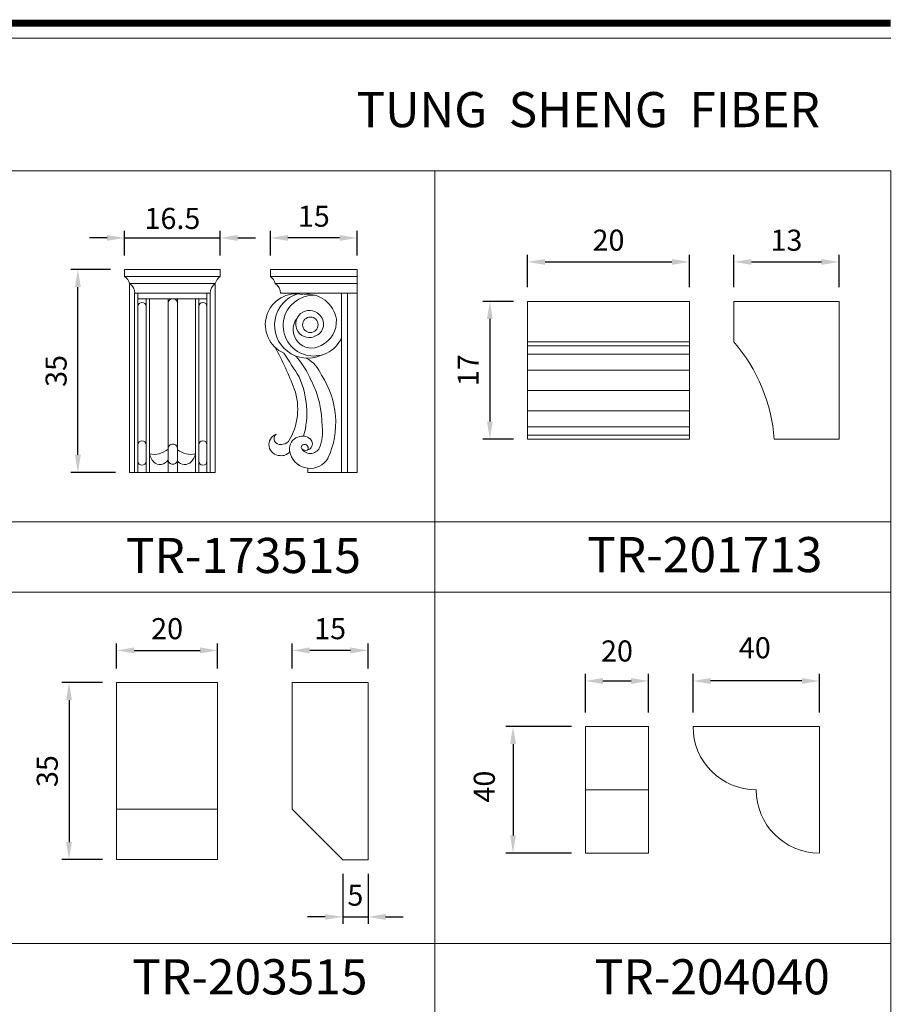
# Model space of a CAD drawing. Extents: x -1662 to -627, y 1274 to 1557.
# Drawn here: x -1386 to -1261, y 1417 to 1557 of the extents above; entities that cross this region are included whole.
import ezdxf

# ---------------------------------------------------------------- set-up
doc = ezdxf.new("R2010")
doc.units = 0
doc.layers.get('0').update_dxf_attribs({"linetype": 'CONTINUOUS', "lineweight": 9})
doc.layers.get('DEFPOINTS').update_dxf_attribs({"linetype": 'CONTINUOUS'})
doc.styles.add('標楷體', font='KAIU.TTF')
doc.dimstyles.new('TR', dxfattribs={"dimtxt": 3, "dimasz": 2.5, "dimexe": 1, "dimexo": 2, "dimgap": 1.5, "dimtad": 1, "dimdec": 0, "dimdsep": 46, "dimtxsty": '標楷體', "dimcen": 0, "dimclrd": 256, "dimclre": 256, "dimclrt": 256, "dimadec": 0, "dimazin": 0, "dimtfac": 1, "dimtdec": 0, "dimtix": 1, "dimtmove": 2, "dimatfit": 3, "dimfxl": 0, "dimtolj": 1, "dimtzin": 0, "dimarcsym": 0})

# ---------------------------------------------------------------- blocks, each defined once
blk = doc.blocks.new('*D105')
at = {"linetype": 'Continuous', "lineweight": -2}
for p, q in [((-1350.05, 1523.11), (-1350.05, 1526.6)), ((-1337.68, 1523.11), (-1337.68, 1526.6)), ((-1340.18, 1525.6), (-1347.55, 1525.6))]:
    blk.add_line(p, q, dxfattribs=at)
at = {"linetype": 'Continuous'}
for points in [[(-1347.55, 1526.02), (-1347.55, 1525.19), (-1350.05, 1525.6)], [(-1340.18, 1526.02), (-1340.18, 1525.19), (-1337.68, 1525.6)]]:
    blk.add_solid(points, dxfattribs=at)
at = {"layer": 'DEFPOINTS', "color": 0, "linetype": 'Continuous'}
for p in [(-1350.05, 1525.6), (-1350.05, 1521.11), (-1337.68, 1521.11)]:
    blk.add_point(p, dxfattribs=at)
at = {"linetype": 'Continuous', "insert": (-1343.86, 1528.7), "char_height": 3, "attachment_point": 5, "style": '標楷體'}
blk.add_mtext('\\A1;15', dxfattribs=at)
blk = doc.blocks.new('*D106')
at = {"linetype": 'Continuous', "lineweight": -2}
for p, q in [((-1370.81, 1523.11), (-1370.81, 1526.6)), ((-1357.19, 1523.11), (-1357.19, 1526.6)), ((-1373.31, 1525.6), (-1375.81, 1525.6)), ((-1370.81, 1525.6), (-1357.19, 1525.6)), ((-1354.69, 1525.6), (-1352.19, 1525.6))]:
    blk.add_line(p, q, dxfattribs=at)
at = {"linetype": 'Continuous'}
for points in [[(-1373.31, 1526.02), (-1373.31, 1525.19), (-1370.81, 1525.6)], [(-1354.69, 1526.02), (-1354.69, 1525.19), (-1357.19, 1525.6)]]:
    blk.add_solid(points, dxfattribs=at)
at = {"layer": 'DEFPOINTS', "color": 0, "linetype": 'Continuous'}
for p in [(-1357.19, 1525.6), (-1370.81, 1521.11), (-1357.19, 1521.11)]:
    blk.add_point(p, dxfattribs=at)
at = {"linetype": 'Continuous', "insert": (-1364, 1528.38), "char_height": 3, "attachment_point": 5, "style": '標楷體'}
blk.add_mtext('\\A1;16.5', dxfattribs=at)
blk = doc.blocks.new('*D107')
at = {"linetype": 'Continuous', "lineweight": -2}
for p, q in [((-1372.81, 1521.11), (-1378.47, 1521.11)), ((-1377.47, 1494.73), (-1377.47, 1518.61)), ((-1372.1, 1492.23), (-1378.47, 1492.23))]:
    blk.add_line(p, q, dxfattribs=at)
at = {"linetype": 'Continuous'}
for points in [[(-1377.89, 1518.61), (-1377.05, 1518.61), (-1377.47, 1521.11)], [(-1377.89, 1494.73), (-1377.05, 1494.73), (-1377.47, 1492.23)]]:
    blk.add_solid(points, dxfattribs=at)
at = {"layer": 'DEFPOINTS', "color": 0, "linetype": 'Continuous'}
for p in [(-1377.47, 1521.11), (-1370.81, 1521.11), (-1370.1, 1492.23)]:
    blk.add_point(p, dxfattribs=at)
at = {"linetype": 'Continuous', "insert": (-1380.57, 1506.67), "char_height": 3, "attachment_point": 5, "rotation": 90, "style": '標楷體'}
blk.add_mtext('\\A1;35', dxfattribs=at)
blk = doc.blocks.new('*D157')
at = {"linetype": 'Continuous', "lineweight": -2}
for p, q in [((-1305.18, 1458.04), (-1305.18, 1463.53)), ((-1296.18, 1458.04), (-1296.18, 1463.53)), ((-1302.68, 1462.53), (-1298.68, 1462.53))]:
    blk.add_line(p, q, dxfattribs=at)
at = {"linetype": 'Continuous'}
for points in [[(-1302.68, 1462.95), (-1302.68, 1462.11), (-1305.18, 1462.53)], [(-1298.68, 1462.95), (-1298.68, 1462.11), (-1296.18, 1462.53)]]:
    blk.add_solid(points, dxfattribs=at)
at = {"layer": 'DEFPOINTS', "color": 0, "linetype": 'Continuous'}
for p in [(-1296.18, 1462.53), (-1305.18, 1456.04), (-1296.18, 1456.04)]:
    blk.add_point(p, dxfattribs=at)
at = {"linetype": 'Continuous', "insert": (-1300.68, 1466.8), "char_height": 3, "attachment_point": 5, "style": '標楷體'}
blk.add_mtext('\\A1;20', dxfattribs=at)
blk = doc.blocks.new('*D158')
at = {"linetype": 'Continuous', "lineweight": -2}
for p, q in [((-1289.85, 1458.04), (-1289.85, 1463.53)), ((-1271.85, 1458.04), (-1271.85, 1463.53)), ((-1274.35, 1462.53), (-1287.35, 1462.53))]:
    blk.add_line(p, q, dxfattribs=at)
at = {"linetype": 'Continuous'}
for points in [[(-1287.35, 1462.95), (-1287.35, 1462.11), (-1289.85, 1462.53)], [(-1274.35, 1462.95), (-1274.35, 1462.11), (-1271.85, 1462.53)]]:
    blk.add_solid(points, dxfattribs=at)
at = {"layer": 'DEFPOINTS', "color": 0, "linetype": 'Continuous'}
for p in [(-1289.85, 1462.53), (-1289.85, 1456.04), (-1271.85, 1456.04)]:
    blk.add_point(p, dxfattribs=at)
at = {"linetype": 'Continuous', "insert": (-1281.05, 1467.26), "char_height": 3, "attachment_point": 5, "style": '標楷體'}
blk.add_mtext('\\A1;40', dxfattribs=at)
blk = doc.blocks.new('*D159')
at = {"linetype": 'Continuous', "lineweight": -2}
for p, q in [((-1307.18, 1456.04), (-1316.49, 1456.04)), ((-1315.49, 1453.54), (-1315.49, 1440.54)), ((-1307.18, 1438.04), (-1316.49, 1438.04))]:
    blk.add_line(p, q, dxfattribs=at)
at = {"linetype": 'Continuous'}
for points in [[(-1315.9, 1453.54), (-1315.07, 1453.54), (-1315.49, 1456.04)], [(-1315.9, 1440.54), (-1315.07, 1440.54), (-1315.49, 1438.04)]]:
    blk.add_solid(points, dxfattribs=at)
at = {"layer": 'DEFPOINTS', "color": 0, "linetype": 'Continuous'}
for p in [(-1305.18, 1456.04), (-1315.49, 1438.04), (-1305.18, 1438.04)]:
    blk.add_point(p, dxfattribs=at)
at = {"linetype": 'Continuous', "insert": (-1319.58, 1447.49), "char_height": 3, "attachment_point": 5, "rotation": 90, "style": '標楷體'}
blk.add_mtext('\\A1;40', dxfattribs=at)
blk = doc.blocks.new('*D131')
at = {"linetype": 'Continuous', "lineweight": -2}
for p, q in [((-1339.74, 1435.09), (-1339.74, 1427.95)), ((-1336.14, 1435.09), (-1336.14, 1427.95)), ((-1342.24, 1428.95), (-1344.74, 1428.95)), ((-1339.74, 1428.95), (-1336.14, 1428.95)), ((-1333.64, 1428.95), (-1331.14, 1428.95))]:
    blk.add_line(p, q, dxfattribs=at)
at = {"linetype": 'Continuous'}
for points in [[(-1342.24, 1429.36), (-1342.24, 1428.53), (-1339.74, 1428.95)], [(-1333.64, 1429.36), (-1333.64, 1428.53), (-1336.14, 1428.95)]]:
    blk.add_solid(points, dxfattribs=at)
at = {"layer": 'DEFPOINTS', "color": 0, "linetype": 'Continuous'}
for p in [(-1339.74, 1437.09), (-1336.14, 1437.09), (-1336.14, 1428.95)]:
    blk.add_point(p, dxfattribs=at)
at = {"linetype": 'Continuous', "insert": (-1337.94, 1432.04), "char_height": 3, "attachment_point": 5, "style": '標楷體'}
blk.add_mtext('\\A1;5', dxfattribs=at)
blk = doc.blocks.new('*D132')
at = {"linetype": 'Continuous', "lineweight": -2}
for p, q in [((-1373.96, 1462.3), (-1379.73, 1462.3)), ((-1378.73, 1459.8), (-1378.73, 1439.6)), ((-1373.96, 1437.1), (-1379.73, 1437.1))]:
    blk.add_line(p, q, dxfattribs=at)
at = {"linetype": 'Continuous'}
for points in [[(-1379.15, 1459.8), (-1378.31, 1459.8), (-1378.73, 1462.3)], [(-1379.15, 1439.6), (-1378.31, 1439.6), (-1378.73, 1437.1)]]:
    blk.add_solid(points, dxfattribs=at)
at = {"layer": 'DEFPOINTS', "color": 0, "linetype": 'Continuous'}
for p in [(-1371.96, 1462.3), (-1378.73, 1437.1), (-1371.96, 1437.1)]:
    blk.add_point(p, dxfattribs=at)
at = {"linetype": 'Continuous', "insert": (-1381.83, 1449.7), "char_height": 3, "attachment_point": 5, "rotation": 90, "style": '標楷體'}
blk.add_mtext('\\A1;35', dxfattribs=at)
blk = doc.blocks.new('*D133')
at = {"linetype": 'Continuous', "lineweight": -2}
for p, q in [((-1346.94, 1464.3), (-1346.94, 1467.88)), ((-1336.14, 1464.3), (-1336.14, 1467.88)), ((-1338.64, 1466.88), (-1344.44, 1466.88))]:
    blk.add_line(p, q, dxfattribs=at)
at = {"linetype": 'Continuous'}
for points in [[(-1344.44, 1467.3), (-1344.44, 1466.46), (-1346.94, 1466.88)], [(-1338.64, 1467.3), (-1338.64, 1466.46), (-1336.14, 1466.88)]]:
    blk.add_solid(points, dxfattribs=at)
at = {"layer": 'DEFPOINTS', "color": 0, "linetype": 'Continuous'}
for p in [(-1346.94, 1466.88), (-1346.94, 1462.3), (-1336.14, 1462.3)]:
    blk.add_point(p, dxfattribs=at)
at = {"linetype": 'Continuous', "insert": (-1341.54, 1469.98), "char_height": 3, "attachment_point": 5, "style": '標楷體'}
blk.add_mtext('\\A1;15', dxfattribs=at)
blk = doc.blocks.new('*D134')
at = {"linetype": 'Continuous', "lineweight": -2}
for p, q in [((-1371.96, 1464.3), (-1371.96, 1467.88)), ((-1357.56, 1464.3), (-1357.56, 1467.88)), ((-1369.46, 1466.88), (-1360.06, 1466.88))]:
    blk.add_line(p, q, dxfattribs=at)
at = {"linetype": 'Continuous'}
for points in [[(-1369.46, 1467.3), (-1369.46, 1466.46), (-1371.96, 1466.88)], [(-1360.06, 1467.3), (-1360.06, 1466.46), (-1357.56, 1466.88)]]:
    blk.add_solid(points, dxfattribs=at)
at = {"layer": 'DEFPOINTS', "color": 0, "linetype": 'Continuous'}
for p in [(-1357.56, 1466.88), (-1371.96, 1462.3), (-1357.56, 1462.3)]:
    blk.add_point(p, dxfattribs=at)
at = {"linetype": 'Continuous', "insert": (-1364.76, 1469.98), "char_height": 3, "attachment_point": 5, "style": '標楷體'}
blk.add_mtext('\\A1;20', dxfattribs=at)
blk = doc.blocks.new('*D197')
at = {"lineweight": -2}
for p, q in [((-1313.42, 1518.57), (-1313.42, 1523.19)), ((-1290.36, 1518.57), (-1290.36, 1523.19)), ((-1310.92, 1522.19), (-1292.86, 1522.19))]:
    blk.add_line(p, q, dxfattribs=at)
for points in [[(-1310.92, 1522.6), (-1310.92, 1521.77), (-1313.42, 1522.19)], [(-1292.86, 1522.6), (-1292.86, 1521.77), (-1290.36, 1522.19)]]:
    blk.add_solid(points)
at = {"layer": 'DEFPOINTS', "color": 0}
for p in [(-1290.36, 1522.19), (-1313.42, 1516.57), (-1290.36, 1516.57)]:
    blk.add_point(p, dxfattribs=at)
at = {"insert": (-1301.89, 1525.28), "char_height": 3, "attachment_point": 5, "style": '標楷體'}
blk.add_mtext('\\A1;20', dxfattribs=at)
blk = doc.blocks.new('*D198')
at = {"lineweight": -2}
for p, q in [((-1315.42, 1516.57), (-1319.78, 1516.57)), ((-1318.78, 1514.07), (-1318.78, 1499.46)), ((-1315.42, 1496.96), (-1319.78, 1496.96))]:
    blk.add_line(p, q, dxfattribs=at)
for points in [[(-1319.2, 1514.07), (-1318.37, 1514.07), (-1318.78, 1516.57)], [(-1319.2, 1499.46), (-1318.37, 1499.46), (-1318.78, 1496.96)]]:
    blk.add_solid(points)
at = {"layer": 'DEFPOINTS', "color": 0}
for p in [(-1313.42, 1516.57), (-1318.78, 1496.96), (-1313.42, 1496.96)]:
    blk.add_point(p, dxfattribs=at)
at = {"insert": (-1321.88, 1506.77), "char_height": 3, "attachment_point": 5, "rotation": 90, "style": '標楷體'}
blk.add_mtext('\\A1;17', dxfattribs=at)
blk = doc.blocks.new('*D199')
at = {"lineweight": -2}
for p, q in [((-1284.04, 1518.57), (-1284.04, 1523.19)), ((-1269.05, 1518.57), (-1269.05, 1523.19)), ((-1281.54, 1522.19), (-1271.55, 1522.19))]:
    blk.add_line(p, q, dxfattribs=at)
for points in [[(-1281.54, 1522.6), (-1281.54, 1521.77), (-1284.04, 1522.19)], [(-1271.55, 1522.6), (-1271.55, 1521.77), (-1269.05, 1522.19)]]:
    blk.add_solid(points)
at = {"layer": 'DEFPOINTS', "color": 0}
for p in [(-1269.05, 1522.19), (-1284.04, 1516.57), (-1269.05, 1516.57)]:
    blk.add_point(p, dxfattribs=at)
at = {"insert": (-1276.55, 1525.28), "char_height": 3, "attachment_point": 5, "style": '標楷體'}
blk.add_mtext('\\A1;13', dxfattribs=at)

msp = doc.modelspace()

# ---------------------------------------------------------------- linework, layer by layer
for p, q in [((-1456.46, 1554.06), (-1261.68, 1554.06)), ((-1370.81, 1521.11), (-1357.19, 1521.11)), ((-1370.81, 1521.11), (-1370.81, 1520.1)), ((-1357.19, 1521.11), (-1357.19, 1520.1)), ((-1350.05, 1521.11), (-1337.68, 1521.11)), ((-1350.05, 1521.11), (-1350.05, 1520.1)), ((-1337.68, 1521.11), (-1337.68, 1492.23)), ((-1370.81, 1520.1), (-1357.19, 1520.1)), ((-1350.05, 1520.1), (-1337.68, 1520.1)), ((-1370.1, 1519.1), (-1370.1, 1492.23)), ((-1370.1, 1519.1), (-1357.9, 1519.1)), ((-1357.9, 1519.1), (-1357.9, 1492.23)), ((-1349.34, 1519.1), (-1337.68, 1519.1)), ((-1369.38, 1517.74), (-1369.38, 1492.23)), ((-1369.38, 1517.74), (-1358.62, 1517.74)), ((-1368.92, 1517.74), (-1368.92, 1516.94)), ((-1368.92, 1516.94), (-1368.92, 1492.23)), ((-1368.92, 1516.94), (-1359.08, 1516.94)), ((-1367.76, 1516.94), (-1367.76, 1492.23)), ((-1367.29, 1516.94), (-1367.29, 1492.23)), ((-1364.62, 1516.94), (-1364.62, 1492.23)), ((-1363.26, 1516.94), (-1363.26, 1492.23)), ((-1360.71, 1516.94), (-1360.71, 1492.23)), ((-1360.24, 1516.94), (-1360.24, 1492.23)), ((-1359.08, 1517.74), (-1359.08, 1516.94)), ((-1359.08, 1516.94), (-1359.08, 1492.23)), ((-1358.62, 1517.74), (-1358.62, 1492.23)), ((-1348.62, 1517.74), (-1337.68, 1517.74)), ((-1339.91, 1517.74), (-1339.91, 1492.23)), ((-1339.08, 1517.74), (-1339.08, 1492.23)), ((-1313.42, 1496.96), (-1313.42, 1516.57)), ((-1313.42, 1516.57), (-1290.36, 1516.57)), ((-1290.36, 1496.96), (-1290.36, 1516.57)), ((-1284.04, 1516.57), (-1269.05, 1516.57)), ((-1269.05, 1496.96), (-1269.05, 1516.57)), ((-1272.51, 1496.96), (-1278.28, 1496.96)), ((-1269.05, 1496.96), (-1278.28, 1496.96)), ((-1344.71, 1492.23), (-1344.71, 1492.82)), ((-1370.1, 1492.23), (-1357.9, 1492.23)), ((-1344.71, 1492.23), (-1339.91, 1492.23)), ((-1337.68, 1492.23), (-1339.91, 1492.23)), ((-1371.96, 1437.1), (-1371.96, 1462.3)), ((-1371.96, 1462.3), (-1357.56, 1462.3)), ((-1357.56, 1462.3), (-1357.56, 1437.1)), ((-1336.14, 1462.3), (-1346.94, 1462.3)), ((-1346.94, 1462.29), (-1346.94, 1444.29)), ((-1336.14, 1462.29), (-1336.14, 1437.09)), ((-1357.56, 1444.3), (-1371.96, 1444.3)), ((-1339.74, 1437.09), (-1346.94, 1444.29)), ((-1357.56, 1437.1), (-1371.96, 1437.1)), ((-1336.14, 1437.09), (-1339.74, 1437.09))]:
    msp.add_line(p, q)
at = {"linetype": 'Continuous'}
for p, q in [((-1456.46, 1535.17), (-1261.68, 1535.17)), ((-1326.61, 1355.17), (-1326.61, 1535.17)), ((-1261.68, 1295.17), (-1261.68, 1535.17)), ((-1456.46, 1485.17), (-1261.68, 1485.17)), ((-1456.46, 1475.17), (-1261.68, 1475.17)), ((-1326.61, 1295.17), (-1326.61, 1475.17)), ((-1305.18, 1456.04), (-1305.18, 1438.04)), ((-1305.18, 1456.04), (-1296.18, 1456.04)), ((-1296.18, 1456.04), (-1296.18, 1438.04)), ((-1289.85, 1456.04), (-1271.85, 1456.04)), ((-1271.85, 1456.04), (-1271.85, 1438.04)), ((-1305.18, 1447.04), (-1296.18, 1447.04)), ((-1305.18, 1438.04), (-1296.18, 1438.04)), ((-1456.46, 1425.17), (-1261.68, 1425.17))]:
    msp.add_line(p, q, dxfattribs=at)
at = {"color": 0}
for p, q in [((-1313.42, 1510.8), (-1290.36, 1510.8)), ((-1313.42, 1510.23), (-1290.36, 1510.23)), ((-1313.42, 1509.07), (-1290.36, 1509.07)), ((-1313.42, 1506.77), (-1290.36, 1506.77)), ((-1313.42, 1503.88), (-1290.36, 1503.88)), ((-1313.42, 1501), (-1290.36, 1501)), ((-1313.42, 1498.69), (-1290.36, 1498.69)), ((-1313.42, 1497.54), (-1290.36, 1497.54)), ((-1313.42, 1496.96), (-1290.36, 1496.96))]:
    msp.add_line(p, q, dxfattribs=at)
at = {"const_width": 1}
msp.add_lwpolyline([(-1456.46, 1556.17), (-1261.68, 1556.17)], dxfattribs=at)
msp.add_lwpolyline([(-1284.04, 1516.57), (-1284.04, 1510.8)])
msp.add_lwpolyline([(-1284.04, 1516.57), (-1284.04, 1510.8)])
msp.add_circle((-1344.35, 1513.24), 1.1)
for centre, radius, start, end in [((-1371.89, 1518.59), 1.86, 15.9089, 54.3813), ((-1356.11, 1518.59), 1.86, 125.6187, 164.0911), ((-1351.14, 1518.59), 1.86, 15.9089, 54.3813), ((-1371.03, 1517.73), 1.66, 0.2722, 55.6657), ((-1356.97, 1517.73), 1.66, 124.3343, 179.7278), ((-1350.28, 1517.73), 1.66, 0.2722, 55.6657), ((-1363.98, 1516.29), 0.648, 86.937, 183.6722), ((-1363.91, 1516.29), 0.648, 356.3278, 93.063), ((-1346.37, 1513.24), 4.4, 77.5983, 246.7326), ((-1344.77, 1513.17), 4.68, 107.1088, 294.9185), ((-1343.9, 1513.11), 4.33, 87.5578, 337.1843), ((-1344.82, 1513.37), 4.22, 8.8439, 96.4394), ((-1368.34, 1515.84), 0.579, 0, 180), ((-1359.66, 1515.84), 0.579, 0, 180), ((-1344.51, 1513.35), 1.93, 43.597, 301.2265), ((-1344.17, 1512.56), 2.64, 141.8006, 300.5135), ((-1344.24, 1513.32), 1.77, 286.0112, 52.6155), ((-1344.5, 1513.77), 3.86, 295.6262, 3.6213), ((-1393.18, 1486.23), 49.85, 21.0207, 28.5077), ((-1302.07, 1495.17), 23.86, 4.3076, 40.9322), ((-1302.07, 1495.17), 23.86, 4.3076, 40.9322), ((-1468.39, 1430.75), 143.6, 31.5121, 33.1129), ((-1356.96, 1499.74), 13.89, 23.4725, 40.6421), ((-1347.16, 1504.33), 4.72, 21.3946, 61.8338), ((-1357.31, 1500.7), 12.45, 344.5215, 24.2476), ((-1352.97, 1499.31), 12.23, 335.4957, 33.4591), ((-1354.82, 1501.23), 8.67, 327.8705, 19.3984), ((-1356.98, 1498.83), 14.3, 359.7885, 26.7911), ((-1348.37, 1497.93), 5.75, 337.4924, 8.4431), ((-1348.68, 1496.19), 1.57, 109.9147, 270.0893), ((-1348.69, 1497.03), 0.836, 129.2729, 283.7565), ((-1345.5, 1495.55), 1.83, 56.3008, 202.782), ((-1345.01, 1496.3), 0.942, 236.6043, 55.8119), ((-1368.34, 1496.15), 0.579, 0, 180), ((-1363.98, 1495.59), 0.648, 86.937, 183.6722), ((-1363.91, 1495.59), 0.648, 356.3278, 93.063), ((-1359.66, 1496.15), 0.579, 0, 180), ((-1348.41, 1497.47), 1.26, 266.4772, 317.691), ((-1345.17, 1495.7), 0.512, 322.8601, 173.6781), ((-1344.36, 1496.37), 1.45, 205.1899, 333.7069), ((-1366.65, 1497.88), 3.09, 258.0358, 311.0251), ((-1364.59, 1495.61), 2.8, 195.5091, 222.0669), ((-1361.35, 1497.88), 3.09, 231.8074, 281.9642), ((-1363.41, 1495.61), 2.8, 317.9331, 344.4909), ((-1348.42, 1495.96), 1.36, 259.2533, 325.2766), ((-1344.38, 1495.77), 2.97, 198.2546, 328.8461), ((-1368.34, 1493.82), 0.579, 180, 0), ((-1365.75, 1494.62), 1.28, 223.7153, 331.1378), ((-1363.98, 1494.04), 0.648, 176.3278, 273.063), ((-1363.91, 1494.04), 0.648, 266.937, 3.6722), ((-1362.26, 1494.62), 1.28, 218.3744, 316.2847), ((-1359.66, 1493.82), 0.579, 180, 0)]:
    msp.add_arc(centre, radius, start, end)
at = {"linetype": 'Continuous'}
for centre in [(-1280.85, 1456.04), (-1271.85, 1447.04)]:
    msp.add_arc(centre, 9, 180, 270, dxfattribs=at)

# ---------------------------------------------------------------- texts
at = {"color": 7, "linetype": 'Continuous', "style": '標楷體'}
msp.add_text('TR-173515', height=5, dxfattribs=at).set_placement((-1370.64, 1477.9))
at = {"style": '標楷體'}
msp.add_text('TR-201713', height=5, dxfattribs=at).set_placement((-1304.93, 1478.02))
at = {"linetype": 'Continuous', "style": '標楷體'}
for s, p in [('TR-203515', (-1369.72, 1417.92)), ('TR-204040', (-1303.86, 1417.92))]:
    msp.add_text(s, height=5, dxfattribs=at).set_placement(p)
at = {"insert": (-1337.8, 1546.37), "char_height": 5, "attachment_point": 1, "style": '標楷體'}
msp.add_mtext('{\\fArial|b0|i0|c0|p34;TUNG  SHENG  FIBER}', dxfattribs=at)

# ---------------------------------------------------------------- dimensions: what is measured, and where the dimension line sits
at = {"linetype": 'Continuous'}
for base, p1, p2, angle, text, picture, middle in [((-1350.05, 1525.6), (-1337.68, 1521.11), (-1350.05, 1521.11), 180, '15', '*D105', (-1343.86, 1528.7)), ((-1377.47, 1521.11), (-1370.1, 1492.23), (-1370.81, 1521.11), 270, '35', '*D107', (-1380.57, 1506.67)), ((-1346.94, 1466.88), (-1336.14, 1462.3), (-1346.94, 1462.3), 180, '15', '*D133', (-1341.54, 1469.98)), ((-1378.73, 1437.1), (-1371.96, 1462.3), (-1371.96, 1437.1), 90, '35', '*D132', (-1381.83, 1449.7)), ((-1336.14, 1428.95), (-1339.74, 1437.09), (-1336.14, 1437.09), 180, '5', '*D131', (-1337.94, 1432.04))]:
    dim = msp.add_linear_dim(base=base, p1=p1, p2=p2, angle=angle, text=text, dimstyle='TR', dxfattribs=at)
    dim.commit()
    dim.dimension.update_dxf_attribs({"geometry": picture, "text_midpoint": middle})
for base, p1, p2, text, picture, middle in [((-1357.19, 1525.6), (-1370.81, 1521.11), (-1357.19, 1521.11), '16.5', '*D106', (-1364, 1528.38)), ((-1296.18, 1462.53), (-1305.18, 1456.04), (-1296.18, 1456.04), '20', '*D157', (-1300.68, 1466.8))]:
    dim = msp.add_linear_dim(base=base, p1=p1, p2=p2, text=text, dimstyle='TR', dxfattribs=at)
    dim.commit()
    dim.dimension.update_dxf_attribs({"geometry": picture, "text_midpoint": middle, "dimtype": 160})
dim = msp.add_linear_dim(base=(-1290.36, 1522.19), p1=(-1313.42, 1516.57), p2=(-1290.36, 1516.57), text='20', dimstyle='TR')
dim.commit()
dim.dimension.update_dxf_attribs({"geometry": '*D197', "text_midpoint": (-1301.89, 1525.28)})
for base, p1, p2, angle, text, picture, middle in [((-1269.05, 1522.19), (-1284.04, 1516.57), (-1269.05, 1516.57), 180, '13', '*D199', (-1276.55, 1525.28)), ((-1318.78, 1496.96), (-1313.42, 1516.57), (-1313.42, 1496.96), 90, '17', '*D198', (-1321.88, 1506.77))]:
    dim = msp.add_linear_dim(base=base, p1=p1, p2=p2, angle=angle, text=text, dimstyle='TR')
    dim.commit()
    dim.dimension.update_dxf_attribs({"geometry": picture, "text_midpoint": middle})
dim = msp.add_linear_dim(base=(-1357.56, 1466.88), p1=(-1371.96, 1462.3), p2=(-1357.56, 1462.3), text='20', dimstyle='TR', dxfattribs=at)
dim.commit()
dim.dimension.update_dxf_attribs({"geometry": '*D134', "text_midpoint": (-1364.76, 1469.98)})
for base, p1, p2, angle, picture, middle in [((-1289.85, 1462.53), (-1271.85, 1456.04), (-1289.85, 1456.04), 180, '*D158', (-1281.05, 1467.26)), ((-1315.49, 1438.04), (-1305.18, 1456.04), (-1305.18, 1438.04), 90, '*D159', (-1319.58, 1447.49))]:
    dim = msp.add_linear_dim(base=base, p1=p1, p2=p2, angle=angle, text='40', dimstyle='TR', dxfattribs=at)
    dim.commit()
    dim.dimension.update_dxf_attribs({"geometry": picture, "text_midpoint": middle, "dimtype": 160})

doc.saveas('drawing.dxf')
